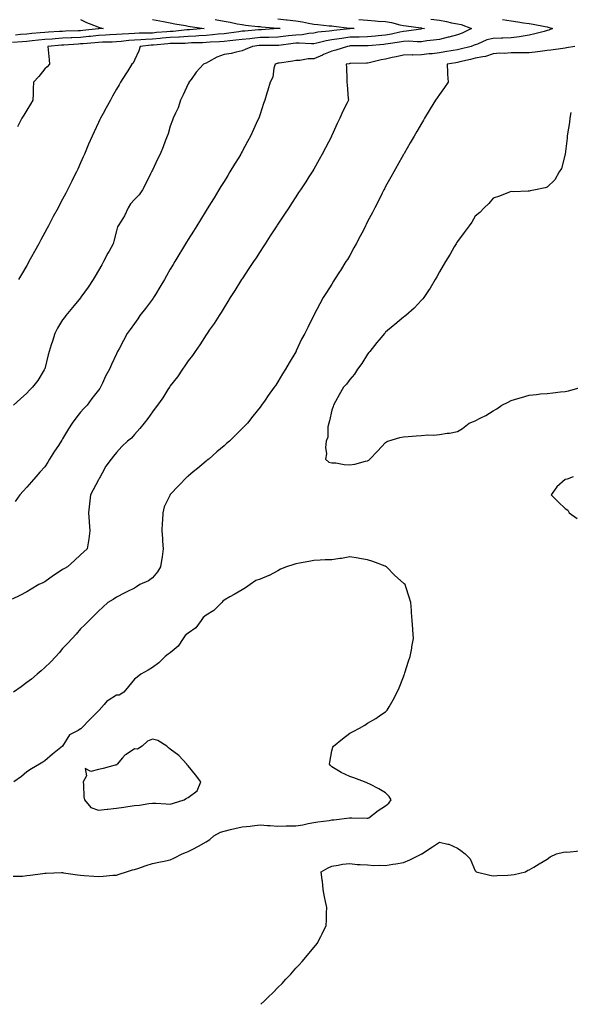
# Model space of a CAD drawing. Units: inches. Extents: x 1018643 to 1021283, y 7345418 to 7348058.
# Drawn here: x 1018964 to 1019271, y 7345418 to 7345967 of the extents above; entities that cross this region are included whole.
import ezdxf

# ---------------------------------------------------------------- set-up
doc = ezdxf.new("R2010")
doc.units = ezdxf.units.IN
doc.header["$MEASUREMENT"] = 0
doc.layers.add('Contour_10187345', color=7, linetype='Continuous', true_color=0xd3ad2b)

msp = doc.modelspace()

# ---------------------------------------------------------------- linework, layer by layer
at = {"layer": 'Contour_10187345'}
for points in [[(1019233.12, 7345966.85, 3243), (1019238.05, 7345966.1, 3243), (1019241.78, 7345965.65, 3243), (1019244.88, 7345965.09, 3243), (1019248.05, 7345964.66, 3243), (1019250.35, 7345964.22, 3243), (1019257.04, 7345962.93, 3243), (1019258.05, 7345962.73, 3243), (1019258.72, 7345962.59, 3243), (1019261.02, 7345961.92, 3243), (1019259.01, 7345960.97, 3243), (1019258.05, 7345960.69, 3243), (1019256.42, 7345960.28, 3243), (1019251.16, 7345958.81, 3243), (1019248.05, 7345958.09, 3243), (1019243.57, 7345957.44, 3243), (1019242.73, 7345957.24, 3243), (1019238.05, 7345956.68, 3243), (1019233.47, 7345956.5, 3243), (1019232.68, 7345956.54, 3243), (1019228.05, 7345956.39, 3243), (1019224.43, 7345955.54, 3243), (1019219.32, 7345953.18, 3243), (1019218.05, 7345952.76, 3243), (1019217.47, 7345952.5, 3243), (1019215.74, 7345951.92, 3243), (1019209.6, 7345950.37, 3243), (1019208.05, 7345950, 3243), (1019205.74, 7345949.61, 3243), (1019201.14, 7345948.83, 3243), (1019198.05, 7345948.3, 3243), (1019193.95, 7345947.82, 3243), (1019192.31, 7345947.67, 3243), (1019188.05, 7345947.13, 3243), (1019183.2, 7345947.07, 3243), (1019182.86, 7345947.11, 3243), (1019178.05, 7345947.02, 3243), (1019173.93, 7345946.05, 3243), (1019171.75, 7345945.62, 3243), (1019168.05, 7345944.8, 3243), (1019165.65, 7345944.32, 3243), (1019158.9, 7345942.76, 3243), (1019158.05, 7345942.59, 3243), (1019157.4, 7345942.58, 3243), (1019148.42, 7345942.29, 3243), (1019148.05, 7345942.29, 3243), (1019147.76, 7345942.21, 3243), (1019146.07, 7345941.92, 3243), (1019146.22, 7345940.09, 3243), (1019146.38, 7345933.59, 3243), (1019146.51, 7345931.92, 3243), (1019146.65, 7345930.52, 3243), (1019147.19, 7345922.77, 3243), (1019147.28, 7345921.92, 3243), (1019146.58, 7345920.45, 3243), (1019144.24, 7345915.72, 3243), (1019142.55, 7345911.92, 3243), (1019141.12, 7345908.85, 3243), (1019138.05, 7345902.15, 3243), (1019137.98, 7345901.99, 3243), (1019137.94, 7345901.92, 3243), (1019137.83, 7345901.7, 3243), (1019134.58, 7345895.38, 3243), (1019132.75, 7345891.92, 3243), (1019131.11, 7345888.86, 3243), (1019128.05, 7345883.51, 3243), (1019127.44, 7345882.53, 3243), (1019127.05, 7345881.92, 3243), (1019125.28, 7345879.14, 3243), (1019123.54, 7345876.43, 3243), (1019120.61, 7345871.92, 3243), (1019119.59, 7345870.38, 3243), (1019118.05, 7345868.02, 3243), (1019115.64, 7345864.33, 3243), (1019114.04, 7345861.92, 3243), (1019111.66, 7345858.31, 3243), (1019108.05, 7345852.82, 3243), (1019107.7, 7345852.27, 3243), (1019107.46, 7345851.92, 3243), (1019106.33, 7345850.21, 3243), (1019103.73, 7345846.24, 3243), (1019100.86, 7345841.92, 3243), (1019099.75, 7345840.22, 3243), (1019098.05, 7345837.65, 3243), (1019095.82, 7345834.14, 3243), (1019094.35, 7345831.92, 3243), (1019091.86, 7345828.11, 3243), (1019088.05, 7345822.44, 3243), (1019087.84, 7345822.12, 3243), (1019087.72, 7345821.92, 3243), (1019087.17, 7345821.05, 3243), (1019084.05, 7345815.92, 3243), (1019081.47, 7345811.92, 3243), (1019080.21, 7345809.77, 3243), (1019078.05, 7345806.39, 3243), (1019076.39, 7345803.58, 3243), (1019075.29, 7345801.92, 3243), (1019072.51, 7345797.46, 3243), (1019069.81, 7345793.68, 3243), (1019068.58, 7345791.92, 3243), (1019068.36, 7345791.61, 3243), (1019068.05, 7345791.18, 3243), (1019064.48, 7345785.49, 3243), (1019061.92, 7345781.92, 3243), (1019060.34, 7345779.62, 3243), (1019058.05, 7345776.69, 3243), (1019056.19, 7345773.77, 3243), (1019054.84, 7345771.92, 3243), (1019052.15, 7345767.81, 3243), (1019048.05, 7345762.63, 3243), (1019047.78, 7345762.19, 3243), (1019047.58, 7345761.92, 3243), (1019046.75, 7345760.63, 3243), (1019043.97, 7345756, 3243), (1019040.9, 7345751.92, 3243), (1019039.7, 7345750.27, 3243), (1019038.05, 7345748.3, 3243), (1019035.48, 7345744.48, 3243), (1019033.47, 7345741.92, 3243), (1019031.04, 7345738.93, 3243), (1019028.05, 7345735.51, 3243), (1019026.36, 7345733.61, 3243), (1019024.27, 7345731.92, 3243), (1019021.04, 7345728.94, 3243), (1019018.05, 7345725.63, 3243), (1019016.48, 7345723.5, 3243), (1019015.17, 7345721.92, 3243), (1019012.1, 7345717.86, 3243), (1019010.09, 7345713.97, 3243), (1019008.93, 7345711.92, 3243), (1019008.62, 7345711.36, 3243), (1019008.05, 7345710.28, 3243), (1019005.14, 7345704.83, 3243), (1019003.63, 7345701.92, 3243), (1019003.08, 7345696.95, 3243), (1019003.08, 7345696.9, 3243), (1019002.46, 7345691.92, 3243), (1019002.79, 7345687.18, 3243), (1019002.8, 7345686.66, 3243), (1019003.14, 7345681.92, 3243), (1019002.59, 7345677.37, 3243), (1019002.38, 7345676.25, 3243), (1019001.79, 7345671.92, 3243), (1018999.84, 7345670.13, 3243), (1018998.05, 7345668.54, 3243), (1018994.6, 7345665.37, 3243), (1018990.8, 7345661.92, 3243), (1018989.03, 7345660.94, 3243), (1018988.05, 7345660.37, 3243), (1018983.26, 7345657.13, 3243), (1018983.01, 7345656.96, 3243), (1018978.05, 7345653.54, 3243), (1018977.06, 7345652.91, 3243), (1018974.88, 7345651.92, 3243), (1018970.55, 7345649.42, 3243), (1018968.05, 7345647.87, 3243), (1018964.15, 7345645.82, 3243), (1018959.93, 7345643.8, 3243)], [(1019038.05, 7345966.92, 3238), (1019042.2, 7345966.07, 3238), (1019044.19, 7345965.78, 3238), (1019048.05, 7345965.06, 3238), (1019050.65, 7345964.52, 3238), (1019056.49, 7345963.48, 3238), (1019058.05, 7345963.17, 3238), (1019059.17, 7345963.04, 3238), (1019066.88, 7345961.92, 3238), (1019058.82, 7345961.15, 3238), (1019058.05, 7345961.1, 3238), (1019057.19, 7345961.06, 3238), (1019049.71, 7345960.26, 3238), (1019048.05, 7345960.18, 3238), (1019046.15, 7345960.01, 3238), (1019040.4, 7345959.56, 3238), (1019038.05, 7345959.36, 3238), (1019035.36, 7345959.24, 3238), (1019030.71, 7345959.26, 3238), (1019028.05, 7345959.14, 3238), (1019025.03, 7345958.9, 3238), (1019021.2, 7345958.77, 3238), (1019018.05, 7345958.51, 3238), (1019014.44, 7345958.31, 3238), (1019011.9, 7345958.07, 3238), (1019008.05, 7345957.88, 3238), (1019003.59, 7345957.46, 3238), (1019002.61, 7345957.35, 3238), (1018998.05, 7345956.94, 3238), (1018993.26, 7345956.71, 3238), (1018992.81, 7345956.68, 3238), (1018988.05, 7345956.43, 3238), (1018983.81, 7345956.15, 3238), (1018982.15, 7345956.02, 3238), (1018978.05, 7345955.74, 3238), (1018974.58, 7345955.39, 3238), (1018971.09, 7345954.95, 3238), (1018968.05, 7345954.63, 3238), (1018965.55, 7345954.42, 3238), (1018960.18, 7345954.05, 3238)], [(1019153.05, 7345966.92, 3241), (1019158.05, 7345966.43, 3241), (1019162.25, 7345966.12, 3241), (1019163.98, 7345965.99, 3241), (1019168.05, 7345965.69, 3241), (1019171.26, 7345965.13, 3241), (1019175.98, 7345964, 3241), (1019178.05, 7345963.59, 3241), (1019179.51, 7345963.38, 3241), (1019187.76, 7345962.21, 3241), (1019188.05, 7345962.17, 3241), (1019188.27, 7345962.14, 3241), (1019189.67, 7345961.92, 3241), (1019188.33, 7345961.64, 3241), (1019188.05, 7345961.6, 3241), (1019187.72, 7345961.59, 3241), (1019179.65, 7345960.32, 3241), (1019178.05, 7345960.26, 3241), (1019175.97, 7345959.84, 3241), (1019171.26, 7345958.71, 3241), (1019168.05, 7345958.11, 3241), (1019163.88, 7345957.75, 3241), (1019162.34, 7345957.63, 3241), (1019158.05, 7345957.25, 3241), (1019153.24, 7345957.11, 3241), (1019152.88, 7345957.09, 3241), (1019148.05, 7345956.95, 3241), (1019143.63, 7345956.34, 3241), (1019142.22, 7345956.09, 3241), (1019138.05, 7345955.47, 3241), (1019135, 7345954.97, 3241), (1019129.79, 7345953.66, 3241), (1019128.05, 7345953.33, 3241), (1019126.73, 7345953.24, 3241), (1019119.91, 7345953.78, 3241), (1019118.05, 7345953.68, 3241), (1019116.48, 7345953.5, 3241), (1019108.52, 7345952.38, 3241), (1019108.05, 7345952.33, 3241), (1019107.65, 7345952.32, 3241), (1019098.57, 7345952.43, 3241), (1019098.05, 7345952.42, 3241), (1019097.59, 7345952.37, 3241), (1019093.93, 7345951.92, 3241), (1019089.87, 7345950.1, 3241), (1019088.05, 7345949.36, 3241), (1019084.85, 7345948.72, 3241), (1019082.01, 7345947.96, 3241), (1019078.05, 7345947.29, 3241), (1019074.02, 7345945.95, 3241), (1019069.35, 7345943.22, 3241), (1019068.05, 7345942.59, 3241), (1019067.52, 7345942.45, 3241), (1019066.61, 7345941.92, 3241), (1019062.49, 7345937.48, 3241), (1019059.63, 7345933.5, 3241), (1019058.45, 7345931.92, 3241), (1019058.35, 7345931.62, 3241), (1019058.05, 7345931.09, 3241), (1019055.16, 7345924.81, 3241), (1019053.83, 7345921.92, 3241), (1019052.39, 7345917.58, 3241), (1019050.88, 7345914.76, 3241), (1019049.61, 7345911.92, 3241), (1019049.23, 7345910.74, 3241), (1019048.05, 7345907.38, 3241), (1019046.85, 7345903.13, 3241), (1019046.31, 7345901.92, 3241), (1019045.19, 7345899.06, 3241), (1019044.02, 7345895.95, 3241), (1019042.34, 7345891.92, 3241), (1019041, 7345888.97, 3241), (1019038.05, 7345883, 3241), (1019037.71, 7345882.27, 3241), (1019037.55, 7345881.92, 3241), (1019037.07, 7345880.94, 3241), (1019034.42, 7345875.55, 3241), (1019032.65, 7345871.92, 3241), (1019030.77, 7345869.2, 3241), (1019028.05, 7345866.48, 3241), (1019025.91, 7345864.06, 3241), (1019024.59, 7345861.92, 3241), (1019022.6, 7345857.37, 3241), (1019020.71, 7345854.58, 3241), (1019019.08, 7345851.92, 3241), (1019018.72, 7345851.25, 3241), (1019018.05, 7345849.03, 3241), (1019016.67, 7345843.3, 3241), (1019016.13, 7345841.92, 3241), (1019013.96, 7345837.82, 3241), (1019013.33, 7345836.64, 3241), (1019010.8, 7345831.92, 3241), (1019009.82, 7345830.15, 3241), (1019008.05, 7345827.05, 3241), (1019006.18, 7345823.79, 3241), (1019005.1, 7345821.92, 3241), (1019002.22, 7345817.75, 3241), (1018998.28, 7345812.15, 3241), (1018998.12, 7345811.92, 3241), (1018998.09, 7345811.88, 3241), (1018998.05, 7345811.84, 3241), (1018993.57, 7345806.4, 3241), (1018989.9, 7345801.92, 3241), (1018989.09, 7345800.88, 3241), (1018988.05, 7345799.41, 3241), (1018985.19, 7345794.79, 3241), (1018983.8, 7345791.92, 3241), (1018982.34, 7345787.63, 3241), (1018981.71, 7345785.58, 3241), (1018980.53, 7345781.92, 3241), (1018980.07, 7345779.9, 3241), (1018978.05, 7345772.15, 3241), (1018978, 7345771.97, 3241), (1018977.97, 7345771.92, 3241), (1018977.84, 7345771.72, 3241), (1018974.32, 7345765.66, 3241), (1018971.22, 7345761.92, 3241), (1018969.65, 7345760.32, 3241), (1018968.05, 7345758.69, 3241), (1018964.58, 7345755.38, 3241), (1018960.68, 7345751.92, 3241)], [(1019193.29, 7345967.16, 3242), (1019198.05, 7345966.58, 3242), (1019201.91, 7345965.77, 3242), (1019204.86, 7345965.11, 3242), (1019208.05, 7345964.42, 3242), (1019210.14, 7345964.01, 3242), (1019215.94, 7345961.92, 3242), (1019210.63, 7345959.34, 3242), (1019208.05, 7345958.36, 3242), (1019203.21, 7345957.08, 3242), (1019202.97, 7345957, 3242), (1019198.05, 7345955.83, 3242), (1019194.68, 7345955.29, 3242), (1019191.09, 7345954.96, 3242), (1019188.05, 7345954.52, 3242), (1019185.55, 7345954.42, 3242), (1019180.94, 7345954.81, 3242), (1019178.05, 7345954.71, 3242), (1019175.74, 7345954.24, 3242), (1019169.45, 7345953.32, 3242), (1019168.05, 7345953.06, 3242), (1019167.01, 7345952.97, 3242), (1019158.26, 7345952.14, 3242), (1019158.05, 7345952.12, 3242), (1019157.85, 7345952.12, 3242), (1019148.26, 7345952.13, 3242), (1019148.05, 7345952.12, 3242), (1019147.87, 7345952.1, 3242), (1019146.89, 7345951.92, 3242), (1019140.25, 7345949.73, 3242), (1019138.05, 7345949.21, 3242), (1019133.47, 7345947.34, 3242), (1019132.86, 7345947.1, 3242), (1019128.05, 7345945.03, 3242), (1019124.97, 7345945, 3242), (1019120.24, 7345944.11, 3242), (1019118.05, 7345944.07, 3242), (1019116.35, 7345943.62, 3242), (1019108.73, 7345942.6, 3242), (1019108.05, 7345942.46, 3242), (1019107.59, 7345942.38, 3242), (1019106.51, 7345941.92, 3242), (1019105.83, 7345939.7, 3242), (1019105.21, 7345934.76, 3242), (1019103.76, 7345931.92, 3242), (1019102.43, 7345927.54, 3242), (1019101.89, 7345925.76, 3242), (1019100.72, 7345921.92, 3242), (1019099.99, 7345919.98, 3242), (1019098.05, 7345914.11, 3242), (1019097.5, 7345912.47, 3242), (1019097.33, 7345911.92, 3242), (1019096.72, 7345910.59, 3242), (1019094.35, 7345905.63, 3242), (1019092.8, 7345901.92, 3242), (1019091.06, 7345898.91, 3242), (1019088.05, 7345893.29, 3242), (1019087.56, 7345892.41, 3242), (1019087.32, 7345891.92, 3242), (1019086.18, 7345890.05, 3242), (1019083.8, 7345886.17, 3242), (1019081.28, 7345881.92, 3242), (1019080.04, 7345879.92, 3242), (1019078.05, 7345876.63, 3242), (1019076.25, 7345873.72, 3242), (1019075.18, 7345871.92, 3242), (1019072.44, 7345867.53, 3242), (1019070.55, 7345864.42, 3242), (1019069.02, 7345861.92, 3242), (1019068.65, 7345861.32, 3242), (1019068.05, 7345860.36, 3242), (1019064.81, 7345855.17, 3242), (1019062.81, 7345851.92, 3242), (1019060.98, 7345848.99, 3242), (1019058.05, 7345844.26, 3242), (1019057.15, 7345842.82, 3242), (1019056.59, 7345841.92, 3242), (1019054.3, 7345838.17, 3242), (1019053.34, 7345836.62, 3242), (1019050.52, 7345831.92, 3242), (1019049.61, 7345830.36, 3242), (1019048.05, 7345827.67, 3242), (1019045.96, 7345824.01, 3242), (1019044.8, 7345821.92, 3242), (1019042.26, 7345817.72, 3242), (1019039.72, 7345813.59, 3242), (1019038.69, 7345811.92, 3242), (1019038.43, 7345811.53, 3242), (1019038.05, 7345811.02, 3242), (1019034.19, 7345805.78, 3242), (1019031.17, 7345801.92, 3242), (1019029.94, 7345800.02, 3242), (1019028.05, 7345797.39, 3242), (1019025.78, 7345794.18, 3242), (1019024.06, 7345791.92, 3242), (1019022.01, 7345787.96, 3242), (1019019.47, 7345783.34, 3242), (1019018.7, 7345781.92, 3242), (1019018.47, 7345781.5, 3242), (1019018.05, 7345780.55, 3242), (1019015.3, 7345774.67, 3242), (1019014.1, 7345771.92, 3242), (1019011.94, 7345768.03, 3242), (1019010.26, 7345764.13, 3242), (1019009.21, 7345761.92, 3242), (1019008.72, 7345761.25, 3242), (1019008.05, 7345760.37, 3242), (1019004.41, 7345755.57, 3242), (1019001.68, 7345751.92, 3242), (1018999.89, 7345750.08, 3242), (1018998.05, 7345748.11, 3242), (1018995.36, 7345744.61, 3242), (1018993.41, 7345741.92, 3242), (1018991.26, 7345738.71, 3242), (1018988.05, 7345733.19, 3242), (1018987.54, 7345732.43, 3242), (1018987.21, 7345731.92, 3242), (1018985.68, 7345729.54, 3242), (1018983.61, 7345726.36, 3242), (1018980.79, 7345721.92, 3242), (1018979.79, 7345720.18, 3242), (1018978.05, 7345717.48, 3242), (1018975.4, 7345714.57, 3242), (1018973.06, 7345711.92, 3242), (1018970.74, 7345709.23, 3242), (1018968.05, 7345706.18, 3242), (1018965.98, 7345704, 3242), (1018964.2, 7345701.92, 3242), (1018961.67, 7345698.3, 3242)], [(1018998.05, 7345966.95, 3237), (1019001.41, 7345965.27, 3237), (1019006.71, 7345963.26, 3237), (1019008.05, 7345962.69, 3237), (1019008.64, 7345962.51, 3237), (1019010.71, 7345961.92, 3237), (1019008.27, 7345961.7, 3237), (1019008.05, 7345961.68, 3237), (1019007.79, 7345961.66, 3237), (1018999.23, 7345960.74, 3237), (1018998.05, 7345960.64, 3237), (1018996.7, 7345960.57, 3237), (1018989.6, 7345960.37, 3237), (1018988.05, 7345960.29, 3237), (1018986.3, 7345960.18, 3237), (1018980.12, 7345959.85, 3237), (1018978.05, 7345959.71, 3237), (1018975.59, 7345959.46, 3237), (1018970.89, 7345959.08, 3237), (1018968.05, 7345958.78, 3237), (1018964.62, 7345958.49, 3237), (1018961.76, 7345958.21, 3237)], [(1019073.11, 7345966.86, 3239), (1019078.05, 7345965.98, 3239), (1019081.49, 7345965.36, 3239), (1019085.41, 7345964.55, 3239), (1019088.05, 7345964.05, 3239), (1019089.92, 7345963.79, 3239), (1019096.9, 7345963.07, 3239), (1019098.05, 7345962.92, 3239), (1019098.94, 7345962.81, 3239), (1019107.88, 7345962.08, 3239), (1019108.18, 7345962.05, 3239), (1019109.32, 7345961.92, 3239), (1019108.17, 7345961.8, 3239), (1019108.05, 7345961.79, 3239), (1019107.91, 7345961.79, 3239), (1019098.8, 7345961.17, 3239), (1019098.05, 7345961.15, 3239), (1019097.19, 7345961.07, 3239), (1019089.51, 7345960.46, 3239), (1019088.05, 7345960.31, 3239), (1019086.22, 7345960.09, 3239), (1019080.71, 7345959.26, 3239), (1019078.05, 7345958.96, 3239), (1019074.81, 7345958.67, 3239), (1019071.65, 7345958.32, 3239), (1019068.05, 7345958.02, 3239), (1019063.91, 7345957.78, 3239), (1019062.34, 7345957.63, 3239), (1019058.05, 7345957.4, 3239), (1019053.26, 7345957.13, 3239), (1019052.88, 7345957.09, 3239), (1019048.05, 7345956.83, 3239), (1019043.53, 7345956.44, 3239), (1019042.46, 7345956.34, 3239), (1019038.05, 7345955.94, 3239), (1019034.19, 7345955.78, 3239), (1019031.66, 7345955.53, 3239), (1019028.05, 7345955.36, 3239), (1019024.86, 7345955.11, 3239), (1019020.74, 7345954.61, 3239), (1019018.05, 7345954.38, 3239), (1019015.72, 7345954.25, 3239), (1019010.32, 7345954.19, 3239), (1019008.05, 7345954.07, 3239), (1019006.09, 7345953.89, 3239), (1018999.51, 7345953.38, 3239), (1018998.05, 7345953.25, 3239), (1018996.78, 7345953.18, 3239), (1018988.73, 7345952.61, 3239), (1018988.05, 7345952.57, 3239), (1018987.43, 7345952.53, 3239), (1018979.84, 7345951.92, 3239), (1018980.01, 7345949.95, 3239), (1018980.51, 7345944.38, 3239), (1018980.73, 7345941.92, 3239), (1018979.48, 7345940.49, 3239), (1018978.05, 7345939.33, 3239), (1018974.76, 7345935.21, 3239), (1018971.9, 7345931.92, 3239), (1018971.72, 7345928.25, 3239), (1018971.59, 7345925.46, 3239), (1018971.43, 7345921.92, 3239), (1018970.23, 7345919.74, 3239), (1018968.05, 7345916.35, 3239), (1018966.37, 7345913.59, 3239), (1018965.34, 7345911.92, 3239), (1018962.99, 7345906.98, 3239)], [(1019108.05, 7345967.3, 3240), (1019112.86, 7345966.73, 3240), (1019113.28, 7345966.68, 3240), (1019118.05, 7345966.12, 3240), (1019121.68, 7345965.55, 3240), (1019125.12, 7345964.84, 3240), (1019128.05, 7345964.34, 3240), (1019130.23, 7345964.1, 3240), (1019136.53, 7345963.44, 3240), (1019138.05, 7345963.27, 3240), (1019139.24, 7345963.11, 3240), (1019147.87, 7345962.1, 3240), (1019148.05, 7345962.07, 3240), (1019148.19, 7345962.06, 3240), (1019150.46, 7345961.92, 3240), (1019148.19, 7345961.79, 3240), (1019148.05, 7345961.78, 3240), (1019147.89, 7345961.76, 3240), (1019139.15, 7345960.82, 3240), (1019138.05, 7345960.66, 3240), (1019136.54, 7345960.41, 3240), (1019130.22, 7345959.75, 3240), (1019128.05, 7345959.34, 3240), (1019125.28, 7345959.15, 3240), (1019121.56, 7345958.41, 3240), (1019118.05, 7345958.23, 3240), (1019113.87, 7345957.74, 3240), (1019112.39, 7345957.59, 3240), (1019108.05, 7345957.06, 3240), (1019103.05, 7345956.92, 3240), (1019098.05, 7345956.78, 3240), (1019093.63, 7345956.35, 3240), (1019092.32, 7345956.18, 3240), (1019088.05, 7345955.74, 3240), (1019084.64, 7345955.33, 3240), (1019081.17, 7345955.05, 3240), (1019078.05, 7345954.69, 3240), (1019075.5, 7345954.47, 3240), (1019070.32, 7345954.19, 3240), (1019068.05, 7345954, 3240), (1019066.08, 7345953.89, 3240), (1019059.93, 7345953.8, 3240), (1019058.05, 7345953.7, 3240), (1019056.36, 7345953.6, 3240), (1019049.7, 7345953.58, 3240), (1019048.05, 7345953.49, 3240), (1019046.6, 7345953.36, 3240), (1019038.72, 7345952.6, 3240), (1019038.05, 7345952.54, 3240), (1019037.45, 7345952.51, 3240), (1019031.34, 7345951.92, 3240), (1019030.6, 7345949.37, 3240), (1019028.05, 7345944.18, 3240), (1019027.35, 7345942.62, 3240), (1019026.71, 7345941.92, 3240), (1019024.4, 7345938.26, 3240), (1019023.35, 7345936.62, 3240), (1019020.38, 7345931.92, 3240), (1019019.49, 7345930.48, 3240), (1019018.05, 7345928.11, 3240), (1019015.86, 7345924.1, 3240), (1019014.67, 7345921.92, 3240), (1019012.34, 7345917.63, 3240), (1019010.65, 7345914.52, 3240), (1019009.23, 7345911.92, 3240), (1019008.83, 7345911.13, 3240), (1019008.05, 7345909.49, 3240), (1019005.61, 7345904.36, 3240), (1019004.5, 7345901.92, 3240), (1019002.52, 7345897.45, 3240), (1019001.76, 7345895.64, 3240), (1019000.17, 7345891.92, 3240), (1018999.54, 7345890.43, 3240), (1018998.05, 7345887.03, 3240), (1018996.44, 7345883.53, 3240), (1018995.7, 7345881.92, 3240), (1018993.4, 7345877.27, 3240), (1018993.17, 7345876.8, 3240), (1018990.74, 7345871.92, 3240), (1018989.81, 7345870.16, 3240), (1018988.05, 7345866.8, 3240), (1018986.37, 7345863.6, 3240), (1018985.48, 7345861.92, 3240), (1018982.87, 7345857.09, 3240), (1018982.49, 7345856.36, 3240), (1018980.12, 7345851.92, 3240), (1018979.39, 7345850.59, 3240), (1018978.05, 7345848.1, 3240), (1018975.86, 7345844.1, 3240), (1018974.71, 7345841.92, 3240), (1018972.34, 7345837.63, 3240), (1018970.69, 7345834.56, 3240), (1018969.26, 7345831.92, 3240), (1018968.81, 7345831.16, 3240), (1018968.05, 7345829.83, 3240), (1018965.13, 7345824.84, 3240), (1018963.49, 7345821.92, 3240)], [(1019273.51, 7345951.92, 3244), (1019268.88, 7345951.09, 3244), (1019268.05, 7345950.96, 3244), (1019266.91, 7345950.78, 3244), (1019260.09, 7345949.88, 3244), (1019258.05, 7345949.53, 3244), (1019255.4, 7345949.27, 3244), (1019251.39, 7345948.59, 3244), (1019248.05, 7345948.31, 3244), (1019244.5, 7345948.37, 3244), (1019241.66, 7345948.3, 3244), (1019238.05, 7345948.36, 3244), (1019234.13, 7345948, 3244), (1019231.8, 7345948.17, 3244), (1019228.05, 7345947.68, 3244), (1019223.75, 7345946.22, 3244), (1019222.3, 7345946.17, 3244), (1019218.05, 7345945.26, 3244), (1019215.36, 7345944.61, 3244), (1019209.35, 7345943.22, 3244), (1019208.05, 7345942.91, 3244), (1019207.2, 7345942.76, 3244), (1019202.36, 7345941.92, 3244), (1019202.62, 7345937.35, 3244), (1019202.53, 7345936.41, 3244), (1019202.9, 7345931.92, 3244), (1019200.9, 7345929.07, 3244), (1019198.05, 7345925.01, 3244), (1019196.78, 7345923.19, 3244), (1019195.88, 7345921.92, 3244), (1019192.88, 7345917.09, 3244), (1019192.39, 7345916.26, 3244), (1019189.78, 7345911.92, 3244), (1019189.14, 7345910.83, 3244), (1019188.05, 7345908.96, 3244), (1019185.46, 7345904.51, 3244), (1019183.97, 7345901.92, 3244), (1019181.8, 7345898.17, 3244), (1019178.42, 7345892.29, 3244), (1019178.21, 7345891.92, 3244), (1019178.15, 7345891.82, 3244), (1019178.05, 7345891.65, 3244), (1019174.57, 7345885.4, 3244), (1019172.63, 7345881.92, 3244), (1019170.99, 7345878.98, 3244), (1019168.05, 7345873.77, 3244), (1019167.43, 7345872.54, 3244), (1019167.11, 7345871.92, 3244), (1019166.15, 7345870.01, 3244), (1019164.07, 7345865.9, 3244), (1019162.01, 7345861.92, 3244), (1019160.68, 7345859.3, 3244), (1019158.05, 7345854.31, 3244), (1019157.27, 7345852.7, 3244), (1019156.88, 7345851.92, 3244), (1019155.65, 7345849.52, 3244), (1019153.91, 7345846.07, 3244), (1019151.72, 7345841.92, 3244), (1019150.42, 7345839.54, 3244), (1019148.05, 7345835.35, 3244), (1019146.76, 7345833.21, 3244), (1019145.96, 7345831.92, 3244), (1019142.9, 7345827.07, 3244), (1019142.36, 7345826.23, 3244), (1019139.6, 7345821.92, 3244), (1019139.01, 7345820.96, 3244), (1019138.05, 7345819.42, 3244), (1019135.15, 7345814.82, 3244), (1019133.31, 7345811.92, 3244), (1019131.48, 7345808.49, 3244), (1019128.05, 7345802.15, 3244), (1019127.97, 7345802, 3244), (1019127.92, 7345801.92, 3244), (1019127.8, 7345801.67, 3244), (1019124.68, 7345795.29, 3244), (1019123.02, 7345791.92, 3244), (1019121.25, 7345788.72, 3244), (1019118.28, 7345782.16, 3244), (1019118.18, 7345781.92, 3244), (1019118.13, 7345781.84, 3244), (1019118.05, 7345781.69, 3244), (1019114.39, 7345775.58, 3244), (1019112.31, 7345771.92, 3244), (1019110.61, 7345769.36, 3244), (1019108.05, 7345764.89, 3244), (1019106.85, 7345763.12, 3244), (1019106, 7345761.92, 3244), (1019102.69, 7345757.28, 3244), (1019100.92, 7345754.79, 3244), (1019098.88, 7345751.92, 3244), (1019098.52, 7345751.46, 3244), (1019098.05, 7345750.86, 3244), (1019094.12, 7345745.84, 3244), (1019091.06, 7345741.92, 3244), (1019089.54, 7345740.43, 3244), (1019088.05, 7345738.94, 3244), (1019084.52, 7345735.44, 3244), (1019081.03, 7345731.92, 3244), (1019079.43, 7345730.54, 3244), (1019078.05, 7345729.35, 3244), (1019074.06, 7345725.91, 3244), (1019069.45, 7345721.92, 3244), (1019068.69, 7345721.28, 3244), (1019068.05, 7345720.74, 3244), (1019063.26, 7345716.72, 3244), (1019060.83, 7345714.71, 3244), (1019058.05, 7345712.38, 3244), (1019057.81, 7345712.16, 3244), (1019057.54, 7345711.92, 3244), (1019052.81, 7345707.16, 3244), (1019048.05, 7345702.1, 3244), (1019047.96, 7345702.01, 3244), (1019047.88, 7345701.92, 3244), (1019047.8, 7345701.66, 3244), (1019044.72, 7345695.25, 3244), (1019043.96, 7345691.92, 3244), (1019043.72, 7345687.59, 3244), (1019043.55, 7345686.43, 3244), (1019043.35, 7345681.92, 3244), (1019043.74, 7345677.61, 3244), (1019043.76, 7345676.21, 3244), (1019044.09, 7345671.92, 3244), (1019043.47, 7345667.34, 3244), (1019043.43, 7345666.53, 3244), (1019042.65, 7345661.92, 3244), (1019041.01, 7345658.96, 3244), (1019038.05, 7345655.63, 3244), (1019035.87, 7345654.1, 3244), (1019031.01, 7345651.92, 3244), (1019029.26, 7345650.71, 3244), (1019028.05, 7345650.01, 3244), (1019024.21, 7345648.08, 3244), (1019022.66, 7345647.31, 3244), (1019018.05, 7345644.97, 3244), (1019016.28, 7345643.68, 3244), (1019013.29, 7345641.92, 3244), (1019010.54, 7345639.43, 3244), (1019008.05, 7345637.16, 3244), (1019005.52, 7345634.44, 3244), (1019002.85, 7345631.92, 3244), (1019000.48, 7345629.49, 3244), (1018998.05, 7345627.23, 3244), (1018995.6, 7345624.37, 3244), (1018993.32, 7345621.92, 3244), (1018990.83, 7345619.14, 3244), (1018988.05, 7345616.37, 3244), (1018986.04, 7345613.93, 3244), (1018984.27, 7345611.92, 3244), (1018981.28, 7345608.69, 3244), (1018978.05, 7345605.71, 3244), (1018976.1, 7345603.88, 3244), (1018973.85, 7345601.92, 3244), (1018970.76, 7345599.21, 3244), (1018968.05, 7345597.28, 3244), (1018964.95, 7345595.02, 3244), (1018960.61, 7345591.92, 3244)], [(1019271.27, 7345915.14, 3245), (1019270.63, 7345911.92, 3245), (1019270.46, 7345909.5, 3245), (1019269.35, 7345903.22, 3245), (1019269.25, 7345901.92, 3245), (1019269.23, 7345900.74, 3245), (1019268.05, 7345891.92, 3245), (1019266.04, 7345883.93, 3245), (1019264.72, 7345881.92, 3245), (1019262.38, 7345877.59, 3245), (1019258.05, 7345873.41, 3245), (1019256.99, 7345872.98, 3245), (1019251.55, 7345871.92, 3245), (1019248.65, 7345871.33, 3245), (1019248.05, 7345871.27, 3245), (1019247.42, 7345871.29, 3245), (1019239.05, 7345870.92, 3245), (1019238.05, 7345870.94, 3245), (1019236.51, 7345870.38, 3245), (1019231.54, 7345868.44, 3245), (1019228.05, 7345867.29, 3245), (1019225.59, 7345864.39, 3245), (1019223.01, 7345861.92, 3245), (1019220.58, 7345859.4, 3245), (1019218.05, 7345857.22, 3245), (1019216.04, 7345853.94, 3245), (1019214.6, 7345851.92, 3245), (1019211.88, 7345848.09, 3245), (1019208.05, 7345843.16, 3245), (1019207.6, 7345842.37, 3245), (1019207.34, 7345841.92, 3245), (1019206.34, 7345840.22, 3245), (1019203.95, 7345836.03, 3245), (1019201.45, 7345831.92, 3245), (1019200.2, 7345829.77, 3245), (1019198.05, 7345826.3, 3245), (1019196.53, 7345823.44, 3245), (1019195.68, 7345821.92, 3245), (1019192.84, 7345817.13, 3245), (1019191.98, 7345815.84, 3245), (1019189.41, 7345811.92, 3245), (1019188.8, 7345811.16, 3245), (1019188.05, 7345810.43, 3245), (1019184, 7345805.98, 3245), (1019179.38, 7345801.92, 3245), (1019178.59, 7345801.38, 3245), (1019178.05, 7345801.03, 3245), (1019173.11, 7345796.86, 3245), (1019172.33, 7345796.19, 3245), (1019168.05, 7345792.59, 3245), (1019167.72, 7345792.25, 3245), (1019167.43, 7345791.92, 3245), (1019164.51, 7345788.38, 3245), (1019163.19, 7345786.78, 3245), (1019159.22, 7345781.92, 3245), (1019158.77, 7345781.2, 3245), (1019158.05, 7345780.33, 3245), (1019154.75, 7345775.22, 3245), (1019152.3, 7345771.92, 3245), (1019150.75, 7345769.22, 3245), (1019148.05, 7345766.2, 3245), (1019146.28, 7345763.69, 3245), (1019144.65, 7345761.92, 3245), (1019142.25, 7345757.72, 3245), (1019140.09, 7345753.96, 3245), (1019138.92, 7345751.92, 3245), (1019138.79, 7345751.18, 3245), (1019138.05, 7345749.22, 3245), (1019136.69, 7345743.28, 3245), (1019136.41, 7345741.92, 3245), (1019135.91, 7345739.78, 3245), (1019135.79, 7345734.17, 3245), (1019134.9, 7345731.92, 3245), (1019134.55, 7345728.42, 3245), (1019135.16, 7345724.81, 3245), (1019134.61, 7345721.92, 3245), (1019136.33, 7345720.2, 3245), (1019138.05, 7345719.85, 3245), (1019140.26, 7345719.71, 3245), (1019145.03, 7345718.91, 3245), (1019148.05, 7345718.75, 3245), (1019150.87, 7345719.09, 3245), (1019156.85, 7345720.72, 3245), (1019158.05, 7345720.91, 3245), (1019158.63, 7345721.34, 3245), (1019159.24, 7345721.92, 3245), (1019163.6, 7345726.37, 3245), (1019168.05, 7345731.15, 3245), (1019168.47, 7345731.5, 3245), (1019169.28, 7345731.92, 3245), (1019176.06, 7345733.92, 3245), (1019178.05, 7345734.23, 3245), (1019180.55, 7345734.42, 3245), (1019185.08, 7345734.89, 3245), (1019188.05, 7345735.09, 3245), (1019191.51, 7345735.38, 3245), (1019194.8, 7345735.17, 3245), (1019198.05, 7345735.55, 3245), (1019202.39, 7345736.26, 3245), (1019203.7, 7345736.27, 3245), (1019208.05, 7345737.31, 3245), (1019210.99, 7345738.98, 3245), (1019214.65, 7345741.92, 3245), (1019217.05, 7345742.91, 3245), (1019218.05, 7345743.22, 3245), (1019220.77, 7345744.64, 3245), (1019223.85, 7345746.12, 3245), (1019228.05, 7345748.72, 3245), (1019230.05, 7345749.92, 3245), (1019232.84, 7345751.92, 3245), (1019236.31, 7345753.66, 3245), (1019238.05, 7345754.48, 3245), (1019241.71, 7345755.58, 3245), (1019243.82, 7345756.15, 3245), (1019248.05, 7345757.55, 3245), (1019252.06, 7345757.9, 3245), (1019254.31, 7345758.18, 3245), (1019258.05, 7345758.53, 3245), (1019261.2, 7345758.77, 3245), (1019265.51, 7345759.38, 3245), (1019268.05, 7345759.6, 3245), (1019269.97, 7345760, 3245), (1019277.16, 7345761.92, 3245)], [(1019272.61, 7345711.92, 3245), (1019269.19, 7345710.77, 3245), (1019268.05, 7345710.52, 3245), (1019263.46, 7345706.51, 3245), (1019260.31, 7345701.92, 3245), (1019264.26, 7345698.13, 3245), (1019268.05, 7345694.41, 3245), (1019269.61, 7345693.48, 3245), (1019270.4, 7345691.92, 3245), (1019274.81, 7345688.68, 3245)], [(1018960.53, 7345489.43, 3245), (1018965.61, 7345489.48, 3245), (1018968.05, 7345489.72, 3245), (1018969.92, 7345490.05, 3245), (1018977.01, 7345490.88, 3245), (1018978.05, 7345491.05, 3245), (1018978.85, 7345491.12, 3245), (1018987.51, 7345491.38, 3245), (1018988.05, 7345491.42, 3245), (1018988.6, 7345491.37, 3245), (1018996.27, 7345490.14, 3245), (1018998.05, 7345490, 3245), (1019000.1, 7345489.86, 3245), (1019005.52, 7345489.39, 3245), (1019008.05, 7345489.23, 3245), (1019010.58, 7345489.39, 3245), (1019016.08, 7345489.95, 3245), (1019018.05, 7345490.07, 3245), (1019019.51, 7345490.46, 3245), (1019023.72, 7345491.92, 3245), (1019027.08, 7345492.89, 3245), (1019028.05, 7345493.17, 3245), (1019029.91, 7345493.78, 3245), (1019034.68, 7345495.29, 3245), (1019038.05, 7345496.39, 3245), (1019042.58, 7345497.39, 3245), (1019043.79, 7345497.66, 3245), (1019048.05, 7345498.6, 3245), (1019050.42, 7345499.55, 3245), (1019054.66, 7345501.92, 3245), (1019057.1, 7345502.87, 3245), (1019058.05, 7345503.18, 3245), (1019060.69, 7345504.56, 3245), (1019063.83, 7345506.14, 3245), (1019068.05, 7345508.51, 3245), (1019070.04, 7345509.93, 3245), (1019072.27, 7345511.92, 3245), (1019076.11, 7345513.86, 3245), (1019078.05, 7345514.58, 3245), (1019081.53, 7345515.4, 3245), (1019084.05, 7345515.92, 3245), (1019088.05, 7345516.94, 3245), (1019092.59, 7345517.38, 3245), (1019093.64, 7345517.51, 3245), (1019098.05, 7345517.96, 3245), (1019102.26, 7345517.71, 3245), (1019103.7, 7345517.58, 3245), (1019108.05, 7345517.35, 3245), (1019112.55, 7345517.41, 3245), (1019113.56, 7345517.43, 3245), (1019118.05, 7345517.5, 3245), (1019121.91, 7345518.07, 3245), (1019124.87, 7345518.74, 3245), (1019128.05, 7345519.28, 3245), (1019130.34, 7345519.63, 3245), (1019136.65, 7345520.52, 3245), (1019138.05, 7345520.73, 3245), (1019139.21, 7345520.76, 3245), (1019147.84, 7345521.92, 3245), (1019148, 7345521.97, 3245), (1019148.05, 7345521.97, 3245), (1019148.11, 7345521.98, 3245), (1019149.3, 7345521.92, 3245), (1019157.84, 7345521.71, 3245), (1019158.05, 7345521.72, 3245), (1019158.23, 7345521.74, 3245), (1019158.71, 7345521.92, 3245), (1019163.93, 7345526.04, 3245), (1019168.05, 7345528.53, 3245), (1019169.81, 7345530.16, 3245), (1019171.11, 7345531.92, 3245), (1019169.96, 7345533.83, 3245), (1019168.05, 7345535.89, 3245), (1019164.19, 7345538.06, 3245), (1019159.31, 7345540.66, 3245), (1019158.05, 7345541.34, 3245), (1019157.65, 7345541.52, 3245), (1019156.25, 7345541.92, 3245), (1019150.28, 7345544.15, 3245), (1019148.05, 7345544.95, 3245), (1019143.31, 7345547.18, 3245), (1019141.86, 7345548.12, 3245), (1019138.05, 7345550.39, 3245), (1019137.32, 7345551.19, 3245), (1019136.75, 7345551.92, 3245), (1019136.93, 7345553.04, 3245), (1019138.05, 7345559.21, 3245), (1019138.7, 7345561.27, 3245), (1019138.98, 7345561.92, 3245), (1019144.04, 7345565.93, 3245), (1019148.05, 7345569.06, 3245), (1019149.89, 7345570.08, 3245), (1019153.45, 7345571.92, 3245), (1019156.4, 7345573.58, 3245), (1019158.05, 7345574.61, 3245), (1019162.59, 7345577.38, 3245), (1019165.4, 7345579.27, 3245), (1019168.05, 7345581.01, 3245), (1019168.48, 7345581.49, 3245), (1019168.86, 7345581.92, 3245), (1019169.95, 7345583.82, 3245), (1019172.25, 7345587.72, 3245), (1019174.51, 7345591.92, 3245), (1019175.58, 7345594.39, 3245), (1019178.05, 7345600.5, 3245), (1019178.41, 7345601.56, 3245), (1019178.56, 7345601.92, 3245), (1019178.8, 7345602.67, 3245), (1019180.8, 7345609.17, 3245), (1019181.72, 7345611.92, 3245), (1019182.58, 7345616.46, 3245), (1019182.74, 7345617.23, 3245), (1019183.57, 7345621.92, 3245), (1019183.18, 7345626.79, 3245), (1019183.16, 7345627.02, 3245), (1019182.79, 7345631.92, 3245), (1019182.52, 7345636.39, 3245), (1019182.45, 7345637.52, 3245), (1019182.2, 7345641.92, 3245), (1019181.11, 7345644.97, 3245), (1019179.29, 7345650.68, 3245), (1019178.87, 7345651.92, 3245), (1019178.48, 7345652.34, 3245), (1019178.05, 7345652.69, 3245), (1019173.19, 7345657.06, 3245), (1019168.48, 7345661.92, 3245), (1019168.2, 7345662.07, 3245), (1019168.05, 7345662.12, 3245), (1019167.74, 7345662.23, 3245), (1019160.88, 7345664.75, 3245), (1019158.05, 7345665.79, 3245), (1019153.41, 7345666.56, 3245), (1019152.82, 7345666.68, 3245), (1019148.05, 7345667.39, 3245), (1019143.55, 7345666.43, 3245), (1019142.57, 7345666.44, 3245), (1019138.05, 7345665.78, 3245), (1019134.33, 7345665.64, 3245), (1019131.62, 7345665.5, 3245), (1019128.05, 7345665.36, 3245), (1019125.26, 7345664.72, 3245), (1019119.98, 7345663.85, 3245), (1019118.05, 7345663.45, 3245), (1019116.83, 7345663.14, 3245), (1019112.82, 7345661.92, 3245), (1019109.52, 7345660.45, 3245), (1019108.05, 7345659.6, 3245), (1019103.17, 7345657.03, 3245), (1019103.02, 7345656.95, 3245), (1019098.05, 7345654.92, 3245), (1019095.81, 7345654.16, 3245), (1019092.62, 7345651.92, 3245), (1019089.92, 7345650.06, 3245), (1019088.05, 7345649.03, 3245), (1019083.58, 7345646.39, 3245), (1019081.17, 7345645.04, 3245), (1019078.05, 7345643.26, 3245), (1019077.27, 7345642.7, 3245), (1019076.78, 7345641.92, 3245), (1019072.39, 7345637.58, 3245), (1019068.05, 7345634.87, 3245), (1019066.31, 7345633.65, 3245), (1019065.18, 7345631.92, 3245), (1019062.24, 7345627.74, 3245), (1019058.05, 7345624.77, 3245), (1019056.39, 7345623.58, 3245), (1019055.2, 7345621.92, 3245), (1019052.39, 7345617.58, 3245), (1019048.05, 7345613.88, 3245), (1019046.79, 7345613.18, 3245), (1019045.26, 7345611.92, 3245), (1019041.69, 7345608.28, 3245), (1019038.05, 7345605.81, 3245), (1019035.71, 7345604.26, 3245), (1019031.68, 7345601.92, 3245), (1019029.58, 7345600.39, 3245), (1019028.05, 7345599.29, 3245), (1019024.77, 7345595.2, 3245), (1019022.16, 7345591.92, 3245), (1019019.65, 7345590.31, 3245), (1019018.05, 7345590.23, 3245), (1019013.5, 7345587.37, 3245), (1019012.9, 7345587.06, 3245), (1019011.17, 7345585.05, 3245), (1019008.37, 7345581.92, 3245), (1019008.3, 7345581.67, 3245), (1019008.05, 7345581.56, 3245), (1019003.16, 7345576.81, 3245), (1018998.62, 7345571.92, 3245), (1018998.42, 7345571.55, 3245), (1018998.05, 7345571.48, 3245), (1018996.78, 7345570.65, 3245), (1018991.81, 7345568.17, 3245), (1018988.05, 7345561.96, 3245), (1018988.03, 7345561.94, 3245), (1018988, 7345561.92, 3245), (1018982.49, 7345557.48, 3245), (1018978.05, 7345553.63, 3245), (1018977.09, 7345552.88, 3245), (1018975.21, 7345551.92, 3245), (1018970.67, 7345549.31, 3245), (1018968.05, 7345547.65, 3245), (1018965.06, 7345544.91, 3245), (1018960.91, 7345541.92, 3245)], [(1019098.53, 7345418, 3244), (1019100.31, 7345419.66, 3244), (1019102.6, 7345421.92, 3244), (1019105.35, 7345424.62, 3244), (1019108.05, 7345427.37, 3244), (1019110.31, 7345429.66, 3244), (1019112.43, 7345431.92, 3244), (1019115.15, 7345434.82, 3244), (1019118.05, 7345438.07, 3244), (1019119.9, 7345440.08, 3244), (1019121.51, 7345441.92, 3244), (1019124.54, 7345445.43, 3244), (1019128.05, 7345449.73, 3244), (1019129.08, 7345450.89, 3244), (1019129.92, 7345451.92, 3244), (1019131.92, 7345455.79, 3244), (1019132.72, 7345457.25, 3244), (1019134.85, 7345461.92, 3244), (1019135.12, 7345464.84, 3244), (1019135.05, 7345468.92, 3244), (1019135.29, 7345471.92, 3244), (1019134.63, 7345475.33, 3244), (1019134, 7345477.87, 3244), (1019133.34, 7345481.92, 3244), (1019132.84, 7345486.71, 3244), (1019132.76, 7345487.21, 3244), (1019132.18, 7345491.92, 3244), (1019135.96, 7345494.01, 3244), (1019138.05, 7345495.06, 3244), (1019141.63, 7345495.5, 3244), (1019143.96, 7345496.02, 3244), (1019148.05, 7345496.42, 3244), (1019152.13, 7345496.01, 3244), (1019153.96, 7345496.01, 3244), (1019158.05, 7345495.66, 3244), (1019161.56, 7345495.43, 3244), (1019164.47, 7345495.51, 3244), (1019168.05, 7345495.32, 3244), (1019172.15, 7345496.02, 3244), (1019173.69, 7345496.28, 3244), (1019178.05, 7345497.03, 3244), (1019181.47, 7345498.5, 3244), (1019187.81, 7345501.68, 3244), (1019188.05, 7345501.79, 3244), (1019188.14, 7345501.84, 3244), (1019188.23, 7345501.92, 3244), (1019194.24, 7345505.72, 3244), (1019198.05, 7345508.42, 3244), (1019202.75, 7345507.23, 3244), (1019203.33, 7345507.2, 3244), (1019208.05, 7345505.01, 3244), (1019209.93, 7345503.8, 3244), (1019212.32, 7345501.92, 3244), (1019215.14, 7345499.01, 3244), (1019218.05, 7345492.32, 3244), (1019218.26, 7345492.13, 3244), (1019218.46, 7345491.92, 3244), (1019226.09, 7345489.96, 3244), (1019228.05, 7345489.57, 3244), (1019230.19, 7345489.79, 3244), (1019236.11, 7345489.98, 3244), (1019238.05, 7345490.16, 3244), (1019239.67, 7345490.3, 3244), (1019246.04, 7345491.92, 3244), (1019247.27, 7345492.7, 3244), (1019248.05, 7345492.96, 3244), (1019250.66, 7345494.52, 3244), (1019253.64, 7345496.33, 3244), (1019258.05, 7345498.94, 3244), (1019259.73, 7345500.24, 3244), (1019263.28, 7345501.92, 3244), (1019267.18, 7345502.79, 3244), (1019268.05, 7345502.92, 3244), (1019268.96, 7345502.82, 3244), (1019276.35, 7345503.61, 3244)]]:
    msp.add_polyline3d(points, dxfattribs=at)
msp.add_polyline3d([(1019048.05, 7345529.59, 3246), (1019049.92, 7345530.05, 3246), (1019055.73, 7345531.92, 3246), (1019057.1, 7345532.87, 3246), (1019058.05, 7345533.26, 3246), (1019063, 7345536.97, 3246), (1019065.01, 7345541.92, 3246), (1019062.06, 7345545.93, 3246), (1019058.05, 7345550.91, 3246), (1019057.46, 7345551.34, 3246), (1019057.2, 7345551.92, 3246), (1019052.88, 7345556.75, 3246), (1019048.05, 7345560.23, 3246), (1019047.06, 7345560.93, 3246), (1019046.21, 7345561.92, 3246), (1019041.15, 7345565.01, 3246), (1019038.05, 7345565.7, 3246), (1019035.28, 7345564.69, 3246), (1019032.32, 7345561.92, 3246), (1019029.73, 7345560.24, 3246), (1019028.05, 7345560.3, 3246), (1019023.43, 7345557.3, 3246), (1019022.94, 7345557.03, 3246), (1019021.49, 7345555.36, 3246), (1019018.38, 7345551.92, 3246), (1019018.33, 7345551.64, 3246), (1019018.05, 7345551.35, 3246), (1019017.34, 7345551.21, 3246), (1019010.64, 7345549.34, 3246), (1019008.05, 7345548.89, 3246), (1019003.83, 7345547.7, 3246), (1019000.61, 7345549.36, 3246), (1019001.39, 7345545.26, 3246), (1018999.44, 7345541.92, 3246), (1018999.71, 7345540.26, 3246), (1018999.81, 7345533.68, 3246), (1019000.22, 7345531.92, 3246), (1019003.75, 7345527.62, 3246), (1019008.05, 7345526.17, 3246), (1019012.84, 7345526.71, 3246), (1019013.2, 7345526.77, 3246), (1019018.05, 7345527.27, 3246), (1019022.1, 7345527.87, 3246), (1019024.41, 7345528.28, 3246), (1019028.05, 7345528.84, 3246), (1019030.88, 7345529.08, 3246), (1019036.08, 7345529.95, 3246), (1019038.05, 7345530.14, 3246), (1019039.92, 7345530.05, 3246), (1019045.82, 7345529.69, 3246)], close=True, dxfattribs=at)

doc.saveas('drawing.dxf')
